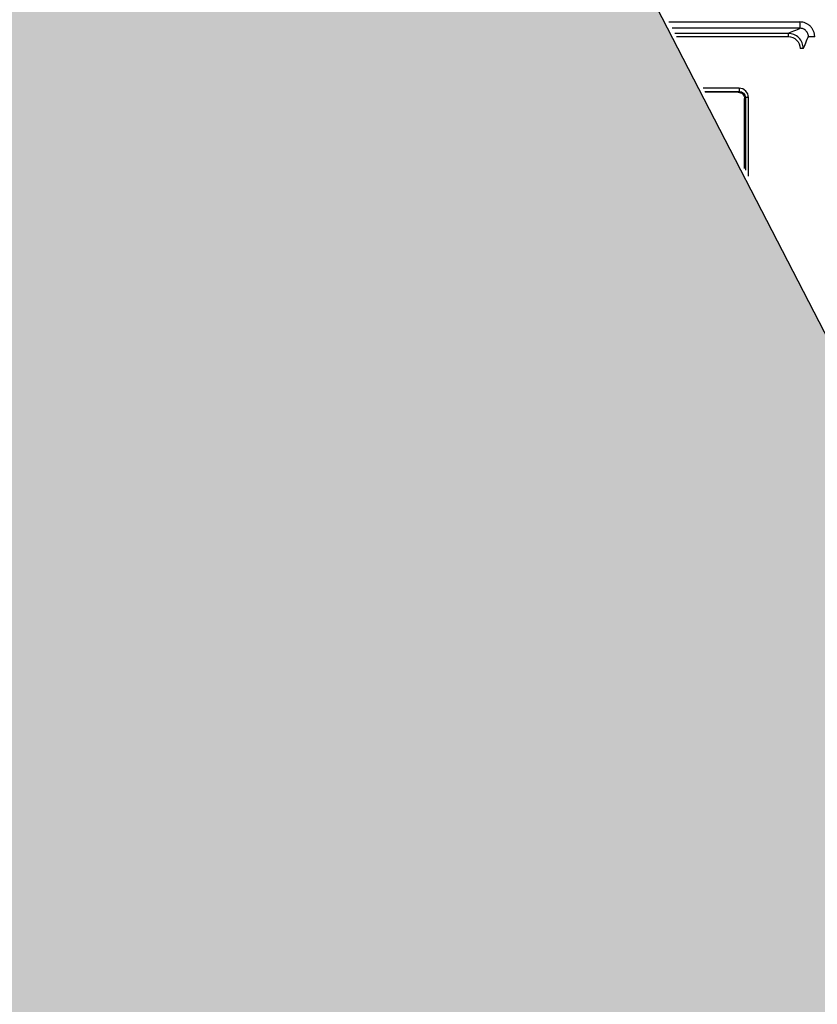
# Model space of a CAD drawing. Units: inches. Extents: x 7170 to 57908, y -7170 to 43748.
# Drawn here: x 18495 to 18596, y -21 to 103 of the extents above; entities that cross this region are included whole.
import ezdxf

# ---------------------------------------------------------------- set-up
doc = ezdxf.new("R2010")
doc.units = ezdxf.units.IN
doc.header["$LTSCALE"] = 0.25
doc.header["$MEASUREMENT"] = 0
doc.layers.add('Dims', color=7, linetype='Continuous', lineweight=30)
doc.layers.add('Geotextile', color=7, linetype='Continuous', lineweight=30, true_color=0x3e5d76)
doc.layers.add('HD', color=7, linetype='Continuous')
doc.styles.add('Annotative', font='arial.ttf', dxfattribs={"height": 0.09375})
doc.dimstyles.new('FABS Annotative', dxfattribs={"dimscale": 128, "dimtxt": 0.09375, "dimasz": 0.09375, "dimexe": 0.09375, "dimexo": 0.09375, "dimgap": 0.09375, "dimtad": 0, "dimdec": 3, "dimzin": 3, "dimdsep": 46, "dimlunit": 5, "dimtxsty": 'Annotative', "dimcen": 0, "dimdle": 0.125, "dimclrd": 256, "dimclre": 256, "dimclrt": 256, "dimazin": 2, "dimtfac": 1, "dimtdec": 3, "dimtofl": 0, "dimtmove": 0, "dimatfit": 3, "dimfxl": 1, "dimfrac": 2, "dimtolj": 1, "dimtzin": 0, "dimlwd": -1, "dimlwe": -1, "dimarcsym": 2})

# ---------------------------------------------------------------- blocks, each defined once
blk = doc.blocks.new('*D197')
at = {"layer": 'Defpoints', "color": 0, "transparency": 16777216}
for p in [(7765.03, 6667.32), (56379.77, 6667.32), (56360.72, -7170.21)]:
    blk.add_point(p, dxfattribs=at)
at = {"layer": 'Dims', "transparency": 16777216}
for p, q in [((7766.53, 6667.32), (56381.27, 6667.32)), ((56379.77, 6665.82), (56379.77, -245.07)), ((56379.77, -7168.71), (56379.77, -257.81)), ((56362.22, -7170.21), (56381.27, -7170.21))]:
    blk.add_line(p, q, dxfattribs=at)
for points in [[(56379.52, 6665.82), (56380.02, 6665.82), (56379.77, 6667.32)], [(56379.52, -7168.71), (56380.02, -7168.71), (56379.77, -7170.21)]]:
    blk.add_solid(points, dxfattribs=at)
at = {"layer": 'Dims', "transparency": 16777216, "insert": (56379.77, -251.44), "char_height": 1.5, "attachment_point": 5, "rotation": 90, "style": 'Annotative'}
blk.add_mtext('\\A1;13837 1/2"', dxfattribs=at)

msp = doc.modelspace()

# ---------------------------------------------------------------- hatches: boundary and pattern name
at = {"layer": 'Geotextile', "transparency": 33554687}
h = msp.add_hatch(dxfattribs=at)
h.set_pattern_fill('HONEY', color=256, scale=215.6536)
h.paths.add_polyline_path([(19319.6654, -1338.279), (19319.6654, -1338.279), (17339.2845, 2502.4117), (16378.7092, 2502.4117), (18365.89, -1338.279)])

# ---------------------------------------------------------------- linework, layer by layer
at = {"layer": 'Geotextile'}
msp.add_line((17339.1635, 2502.6453), (19319.6654, -1338.279), dxfattribs=at)
at = {"layer": 'HD', "linetype": 'Continuous'}
for p, q in [((18577.1306, 102.9032), (18593.6672, 102.9032)), ((18593.6672, 102.1126), (18577.5385, 102.1126)), ((18592.2167, 101.4499), (18577.8804, 101.4499)), ((18578.0844, 101.0545), (18592.2167, 101.0545)), ((18586.0086, 94.5209), (18581.4549, 94.5209)), ((18581.6589, 94.1254), (18586.0086, 94.1254)), ((18585.8978, 94.0145), (18581.7161, 94.0145)), ((18586.0086, 94.1254), (18585.8978, 94.0145)), ((18586.6869, 93.2243), (18586.7977, 93.3352))]:
    msp.add_line(p, q, dxfattribs=at)
for points in [[(18592.2167, 101.4499), (18592.4481, 101.6708), (18593.4233, 101.8916), (18593.6672, 102.1126)], [(18594.1114, 99.5524), (18594.332, 99.7842), (18594.5525, 100.7608), (18594.7731, 101.0051)], [(18587.1923, 93.3356), (18587.1922, 93.9834), (18586.6523, 94.5209), (18586.0086, 94.5209)], [(18586.0086, 94.1254), (18586.438, 94.1257), (18586.7979, 93.7674), (18586.7977, 93.3352)], [(18586.6876, 84.3776), (18586.6873, 87.3265), (18586.6871, 90.2754), (18586.6869, 93.2243)], [(18586.7977, 93.3352), (18586.7979, 90.2778), (18586.7981, 87.2203), (18586.7983, 84.1628)], [(18587.193, 83.3979), (18587.1927, 86.7105), (18587.1924, 90.023), (18587.1923, 93.3356)]]:
    msp.add_open_spline(points, degree=3, dxfattribs=at)
for points, knots in [([(18595.5626, 101.0051), (18595.5605, 101.0699), (18595.5563, 101.1977), (18595.5284, 101.3852), (18595.4847, 101.5652), (18595.4235, 101.7376), (18595.3453, 101.9024), (18595.25, 102.0595), (18595.1377, 102.2088), (18594.9683, 102.3945), (18594.7293, 102.5958), (18594.403, 102.7721), (18594.045, 102.8818), (18593.795, 102.896), (18593.6672, 102.9032)], [0, 0, 0, 0, 0.06528348, 0.128588262, 0.190478544, 0.251557736, 0.31245336, 0.373798576, 0.436212859, 0.500284686, 0.626612424, 0.748665004, 0.871478612, 1, 1, 1, 1]), ([(18593.6672, 102.9032), (18593.6672, 102.8107), (18593.6672, 102.7109), (18593.6672, 102.5177), (18593.6672, 102.4248), (18593.6672, 102.2708), (18593.6672, 102.2102), (18593.6672, 102.1318), (18593.6672, 102.1138), (18593.6672, 102.1126)], [0, 0, 0, 0, 0.25, 0.25, 0.5, 0.5, 0.75, 0.75, 1, 1, 1, 1]), ([(18594.7731, 101.0051), (18594.7716, 101.0488), (18594.7686, 101.1362), (18594.7447, 101.2648), (18594.7075, 101.3883), (18594.6571, 101.5041), (18594.5962, 101.6101), (18594.527, 101.7049), (18594.4313, 101.811), (18594.2962, 101.9241), (18594.1091, 102.0279), (18593.8953, 102.0989), (18593.7437, 102.108), (18593.6672, 102.1126)], [0, 0, 0, 0, 0.07552214, 0.15084883, 0.22524008, 0.29798429, 0.36843114, 0.43601709, 0.50028113, 0.6148997, 0.73853822, 0.86814177, 1, 1, 1, 1]), ([(18594.1114, 99.5524), (18594.1114, 100.0534), (18593.9055, 100.5448), (18593.2064, 101.2444), (18592.7125, 101.4499), (18592.2167, 101.4499)], [0, 0, 0, 0, 0.5, 0.5, 1, 1, 1, 1]), ([(18592.2167, 101.4499), (18592.2167, 101.4487), (18592.2167, 101.4093), (18592.2167, 101.2552), (18592.2167, 101.147), (18592.2167, 101.0545)], [0, 0, 0, 0, 0.5, 0.5, 1, 1, 1, 1]), ([(18592.2167, 101.0545), (18592.6092, 101.0545), (18593.0002, 100.8918), (18593.5536, 100.3379), (18593.7166, 99.9489), (18593.7166, 99.5522)], [0, 0, 0, 0, 0.5, 0.5, 1, 1, 1, 1]), ([(18595.5626, 101.0051), (18595.4702, 101.0051), (18595.3706, 101.0051), (18595.1776, 101.0051), (18595.0848, 101.0051), (18594.9311, 101.0051), (18594.8706, 101.0051), (18594.7923, 101.0051), (18594.7743, 101.0051), (18594.7731, 101.0051)], [0, 0, 0, 0, 0.25, 0.25, 0.5, 0.5, 0.75, 0.75, 1, 1, 1, 1]), ([(18594.1114, 99.5524), (18594.1102, 99.5524), (18594.0708, 99.5523), (18593.9171, 99.5523), (18593.8091, 99.5522), (18593.7166, 99.5522)], [0, 0, 0, 0, 0.5, 0.5, 1, 1, 1, 1]), ([(18585.8978, 94.0145), (18586.1058, 94.0145), (18586.3098, 93.9296), (18586.6026, 93.636), (18586.6869, 93.4322), (18586.6869, 93.2243)], [0, 0, 0, 0, 0.5, 0.5, 1, 1, 1, 1]), ([(18586.0086, 94.5209), (18586.0086, 94.4293), (18586.0086, 94.3227), (18586.0086, 94.1693), (18586.0086, 94.1286), (18586.0086, 94.1254)], [0, 0, 0, 0, 0.5, 0.5, 1, 1, 1, 1]), ([(18587.1923, 93.3356), (18587.1008, 93.3356), (18586.9945, 93.3356), (18586.8415, 93.3354), (18586.8009, 93.3353), (18586.7977, 93.3352)], [0, 0, 0, 0, 0.5, 0.5, 1, 1, 1, 1])]:
    msp.add_open_spline(points, degree=3, knots=knots, dxfattribs=at)

# ---------------------------------------------------------------- dimensions: what is measured, and where the dimension line sits
at = {"layer": 'Dims'}
dim = msp.add_linear_dim(base=(56379.7686788257, 6667.3235812878), p1=(56360.7153253097, -7170.2129154399), p2=(7765.0251480094, 6667.3235812878), angle=90, dimstyle='FABS Annotative', override={"dimpost": '"'}, dxfattribs=at)
dim.commit()
dim.dimension.update_dxf_attribs({"geometry": '*D197', "text_midpoint": (56379.7686788257, -251.444667076)})

doc.saveas('drawing.dxf')
